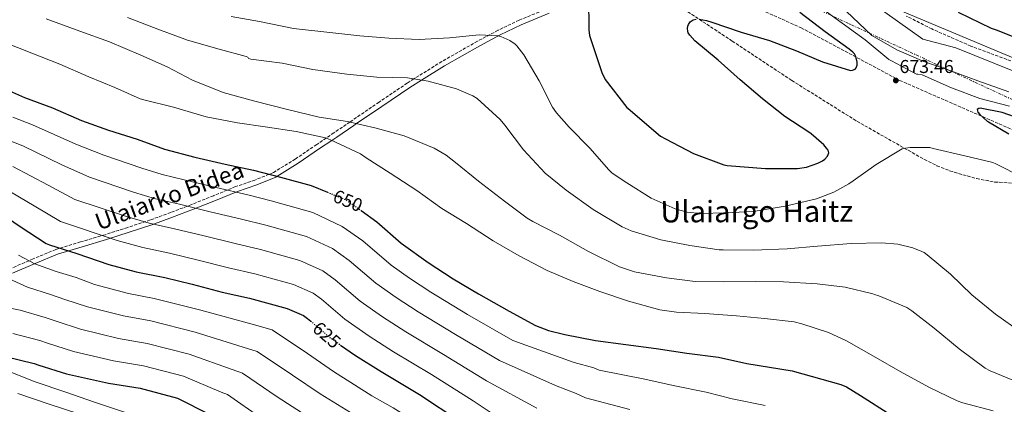
# Model space of a CAD drawing. Units: metres. Extents: x 566292 to 569715, y 4751886 to 4754233.
# Drawn here: x 567100 to 567630, y 4752302 to 4752508 of the extents above; entities that cross this region are included whole.
import ezdxf
from ezdxf.enums import TextEntityAlignment as Align

# ---------------------------------------------------------------- set-up
doc = ezdxf.new("R2010")
doc.units = ezdxf.units.M
doc.header["$MEASUREMENT"] = 0
for name, pattern in [('DGN Style 3', [2.435891, 1.739922, -0.695969]), ('DGN Style 5', [1.217945, 0.521977, -0.695969]), ('DGN Style 7', [3.479844, 1.56593, -0.695969, 0.521977, -0.695969])]:
    doc.linetypes.add(name, pattern=pattern)
for name, color, linetype, lineweight in [('Camino', 7, 'DGN Style 3', 0), ('Cota de curva de nivel directora', 7, 'Continuous', 0), ('Cota de punto acotado terreno', 7, 'Continuous', 0), ('Curva de nivel directora', 30, 'Continuous', 30), ('Curva de nivel directora no vista', 30, 'DGN Style 5', 30), ('Curva de nivel intermedia', 30, 'Continuous', 0), ('Línea eléctrica', 6, 'DGN Style 7', 0), ('Margen derecho', 7, 'Continuous', 0), ('Punto acotado terreno (símbolo)', 7, 'Continuous', 0), ('Senda', 7, 'DGN Style 3', 0), ('Texto de Área (paraje) menor', 7, 'Continuous', 0), ('Zona arbolada', 92, 'DGN Style 3', 0)]:
    doc.layers.add(name, color=color, linetype=linetype, lineweight=lineweight)
doc.styles.add('Style-Arial', font='arial.ttf')

# ---------------------------------------------------------------- blocks, each defined once
blk = doc.blocks.new('5PATER')
at = {"layer": 'Punto acotado terreno (símbolo)', "linetype": 'Continuous', "lineweight": 0}
h = blk.add_hatch(color=51, dxfattribs=at)
edge = h.paths.add_edge_path()
edge.add_ellipse((0, 0), major_axis=(-0.11, -0.111), ratio=0.999422, start_angle=0, end_angle=360)

msp = doc.modelspace()

# ---------------------------------------------------------------- linework, layer by layer
at = {"layer": 'Camino', "color": 7, "linetype": 'DGN Style 3', "lineweight": 0}
msp.add_polyline3d([(567384.16, 4752514.28, 672.42), (567368.92, 4752508.06, 670.28), (567357.6, 4752502.68, 668.81), (567346.56, 4752496.75, 667.34), (567327.39, 4752485.85, 664.73), (567312.39, 4752476.51, 665), (567308.76, 4752474.25, 664.98), (567293.66, 4752464.03, 663.4), (567278.63, 4752453.81, 660.16), (567277.97, 4752453.36, 660), (567269.4, 4752447.57, 656.36), (567265.24, 4752444.77, 655), (567260.14, 4752441.32, 654.1), (567248.64, 4752433.48, 652.27), (567236.94, 4752426.28, 650.4), (567234.52, 4752425.29, 650), (567226.96, 4752422.2, 648.71), (567216.55, 4752418.65, 646.67), (567204.65, 4752413.8, 643.9), (567192.83, 4752409.03, 640.91), (567181.72, 4752404.77, 637.9), (567170.6, 4752400.75, 634.89), (567158.54, 4752396.73, 631.63), (567146.37, 4752392.85, 628.36), (567133.2, 4752388.94, 625.71), (567119.89, 4752384.94, 623.18), (567107.67, 4752379.84, 619.58), (567095.7, 4752374.67, 616.07)], dxfattribs=at)
at = {"layer": 'Curva de nivel directora', "color": 30, "linetype": 'Continuous', "lineweight": 30, "flags": 128}
for points, elevation in [([(567406.2, 4752520.27), (567406.39, 4752502.9), (567406.87, 4752499.79), (567413.37, 4752479.89), (567415.13, 4752476.21), (567426.87, 4752461.2), (567427.54, 4752460.56), (567444.98, 4752445.81), (567447.64, 4752444.3), (567462.65, 4752436.46), (567478.96, 4752430.32), (567480.76, 4752430), (567501.36, 4752428.46), (567518.52, 4752428.49), (567523.35, 4752429.2), (567529.52, 4752431.25), (567532.02, 4752432.53), (567533.27, 4752433.42), (567534.8, 4752435.05), (567535.38, 4752436.78), (567535, 4752438.25), (567534.26, 4752439.37), (567532.79, 4752441.04), (567526, 4752447.02), (567524.72, 4752447.89), (567511.83, 4752456.33), (567499.83, 4752465.81), (567487.8, 4752476.01), (567475.89, 4752486.67), (567463.41, 4752496.97), (567460.66, 4752499.98), (567459.89, 4752501.26), (567459.57, 4752502.16), (567459.51, 4752503.63), (567459.7, 4752504.91), (567459.99, 4752505.81), (567460.95, 4752507.21), (567462.49, 4752508.24), (567464.12, 4752508.59)], 675), ([(566960.41, 4752510.93), (566972.86, 4752502.29), (566974.43, 4752501.56), (566990.05, 4752494.07), (567007.58, 4752488.47), (567023.48, 4752484.31), (567025.66, 4752484.15), (567041.69, 4752483.64), (567056.73, 4752482.2), (567072.12, 4752479.41), (567073.44, 4752479), (567088.38, 4752472.92), (567103.07, 4752466.52), (567118.14, 4752461.04), (567133.72, 4752454.1), (567148.22, 4752448.98), (567163.64, 4752444.11), (567178.39, 4752438.8), (567194.55, 4752434.55), (567211, 4752430.77), (567226.17, 4752427.47), (567240.7, 4752423.67), (567257.14, 4752419.35), (567265.88, 4752415.71)], 650), ([(567465.69, 4752508.56), (567469.72, 4752507.89), (567472.5, 4752507.02), (567488.25, 4752501.58), (567503.61, 4752497.2), (567518.1, 4752491.66), (567531.96, 4752485.71), (567547.03, 4752481.07), (567548.24, 4752481.17), (567549.52, 4752481.71), (567550.2, 4752482.38), (567550.64, 4752483.98), (567550.58, 4752485.49), (567550, 4752488.56), (567549.65, 4752489.29), (567549.17, 4752490), (567548.28, 4752490.96), (567546.36, 4752492.56), (567533.46, 4752501.71), (567519.89, 4752512.14)], 675), ([(567640.88, 4752496.62), (567626.13, 4752502.6), (567622.8, 4752503.66), (567605.11, 4752512.11)], 650), ([(567616.87, 4752460.83), (567616, 4752460.61), (567615.17, 4752460), (567615.46, 4752458.69), (567616.52, 4752457.47), (567620.55, 4752453.85), (567621.28, 4752453.44), (567632.16, 4752447.07)], 675), ([(567638.91, 4752454.81), (567628.58, 4752458.4), (567616.87, 4752460.83)], 675), ([(567086.44, 4752406.98), (567100.78, 4752397.28), (567114.7, 4752388.16), (567116.46, 4752387.46), (567131.14, 4752382.72), (567148.42, 4752376.8), (567163.18, 4752372.9), (567178.5, 4752369.86), (567193.26, 4752366.21), (567209.32, 4752361.96), (567224.07, 4752358.69), (567244.23, 4752353.28), (567253.09, 4752349.44), (567255.24, 4752347.91), (567256.93, 4752346.45)], 625), ([(567284.02, 4752405.78), (567292.5, 4752399.83), (567305.56, 4752388.37), (567319.99, 4752378), (567333.49, 4752369.17), (567347.13, 4752361.07), (567363.54, 4752351.73), (567377.72, 4752344.15), (567384.79, 4752341.43), (567393.56, 4752339.28), (567410.07, 4752336.11), (567426.26, 4752333.97), (567442.58, 4752331.79), (567459.06, 4752329.27), (567476.18, 4752327.06), (567491.41, 4752323.7), (567515.79, 4752319.66), (567541.91, 4752312.34), (567544.95, 4752311.06), (567552.5, 4752306.42), (567568.69, 4752296.14)], 650), ([(567273.01, 4752333.57), (567281, 4752327.97), (567294.76, 4752319.36), (567315.46, 4752307.01), (567337.16, 4752292.77)], 625), ([(567092.9, 4752327.43), (567108.3, 4752323.75), (567110.7, 4752322.79), (567125.64, 4752318.12), (567148.23, 4752313.09), (567165.16, 4752310.41), (567185.32, 4752305.03), (567202.76, 4752296.36), (567204.2, 4752295.36), (567222.37, 4752282.53), (567240.87, 4752271.59), (567244.05, 4752269.73)], 600)]:
    msp.add_lwpolyline(points, dxfattribs=dict(at, elevation=elevation))
at = {"layer": 'Curva de nivel directora no vista', "color": 30, "linetype": 'DGN Style 5', "lineweight": 30, "flags": 128}
for points, elevation in [([(567265.88, 4752415.71), (567275.58, 4752411.67), (567276.47, 4752411.09), (567284.02, 4752405.78)], 650), ([(567256.93, 4752346.45), (567266.89, 4752337.86), (567273.01, 4752333.57)], 625)]:
    msp.add_lwpolyline(points, dxfattribs=dict(at, elevation=elevation))
at = {"layer": 'Curva de nivel intermedia', "color": 30, "linetype": 'Continuous', "lineweight": 0, "flags": 128}
for points, elevation in [([(567537.05, 4752532.75), (567585.99, 4752497.95), (567603.72, 4752493.28), (567694.75, 4752456.51)], 660), ([(567632.2, 4752469.5), (567615.49, 4752475.52), (567600.96, 4752480.89), (567586.5, 4752485.89), (567571.91, 4752492.16), (567558.47, 4752499.77), (567531.02, 4752526.09)], 665), ([(567632.55, 4752461.82), (567616.61, 4752465.98), (567601.41, 4752471.81), (567585.54, 4752478.62), (567583.36, 4752479.01), (567582.53, 4752479.01), (567569.09, 4752486.17), (567567.68, 4752487.01), (567555.01, 4752497.5), (567524.99, 4752519.43)], 670), ([(567283.61, 4752436.23), (567267.48, 4752443.87), (567264.87, 4752444.91), (567249.18, 4752448.29), (567232.47, 4752450.74), (567217.48, 4752452.95), (567200.68, 4752456.11), (567183.19, 4752461.28), (567167.16, 4752465.3), (567165.27, 4752465.86), (567151.55, 4752471.94), (567137.64, 4752477.62), (567122.03, 4752484.45), (567106.97, 4752490.31), (567091.66, 4752496.36), (567077, 4752501.17), (567060.3, 4752505.08), (567045.21, 4752506.64), (567029.85, 4752507.19), (567021.95, 4752507.43), (567005.61, 4752510.07)], 655), ([(567637.38, 4752313.41), (567622.14, 4752319.65), (567619.49, 4752321.09), (567605.47, 4752331.62), (567592, 4752342.59), (567580.03, 4752351.9), (567577.38, 4752353.76), (567562.4, 4752359.94), (567560.07, 4752360.67), (567559.17, 4752361.09), (567544.26, 4752364.61), (567529.12, 4752366.53), (567511.11, 4752367.62), (567496.07, 4752367.78), (567478.82, 4752367.62), (567463.56, 4752367.68), (567448.16, 4752369.6), (567431.01, 4752372.96), (567422.95, 4752375.58), (567406.18, 4752383.74), (567390.6, 4752392.61), (567376.26, 4752400), (567373.35, 4752401.67), (567361.09, 4752410.91), (567347.05, 4752421.63), (567334.69, 4752431.68), (567329.8, 4752435.52), (567323.24, 4752439.3), (567307.24, 4752445.95), (567292.14, 4752450.05), (567276.78, 4752453.63), (567261.51, 4752456.03), (567244.46, 4752460.03), (567226.12, 4752464.74), (567209.87, 4752469.25), (567193.45, 4752475.91), (567179.72, 4752483.07), (567165.67, 4752489.25), (567148.75, 4752496.45), (567132.81, 4752502.21), (567114.76, 4752508.87)], 660), ([(567158.38, 4752509.54), (567174.7, 4752503.27), (567190.73, 4752497.35), (567207.69, 4752492.58), (567222.19, 4752488.61), (567223.15, 4752488.19), (567223.47, 4752487.39), (567224.75, 4752487.17), (567241.51, 4752484.99), (567258.03, 4752481.51), (567276.3, 4752479.04), (567292.46, 4752477.38), (567309, 4752477.06), (567320.1, 4752475.26), (567335.24, 4752471.2), (567344.1, 4752467.46), (567346.31, 4752465.92), (567358.73, 4752454.66), (567361.22, 4752451.68), (567371.24, 4752438.43), (567382.98, 4752425.95), (567394.25, 4752416.8), (567408.77, 4752406.4), (567424.39, 4752397.09), (567429.12, 4752395.01), (567445.16, 4752390.05), (567460.71, 4752386.98), (567476.42, 4752384.67), (567478.72, 4752384.67), (567494.95, 4752384.54), (567513.09, 4752385.25), (567529.35, 4752386.72), (567547.36, 4752388.06), (567563.78, 4752388.54), (567572.48, 4752387.68), (567580.51, 4752385.76), (567585.38, 4752383.9), (567586.63, 4752383.23), (567588.29, 4752382.05), (567600.9, 4752371.71), (567612.39, 4752360.61), (567624.99, 4752350.11), (567639.17, 4752340.06)], 665), ([(567214.15, 4752510.08), (567229.42, 4752507.27), (567247.72, 4752503.65), (567265.58, 4752501.57), (567283.27, 4752499.68), (567298.98, 4752498.43), (567315.14, 4752497.76), (567331.59, 4752498.5), (567347.46, 4752500.16), (567357.74, 4752499.68), (567359.11, 4752499.26), (567363.88, 4752497.15), (567366.82, 4752495.23), (567367.75, 4752494.3), (567371.56, 4752489.41), (567379.75, 4752475.52), (567386.89, 4752461.41), (567389.03, 4752458.24), (567395.85, 4752450.56), (567406.92, 4752439.39), (567417.09, 4752427.65), (567418.98, 4752425.98), (567426.79, 4752420.77), (567440, 4752412.51), (567452.8, 4752406.78), (567459.33, 4752405.02)], 670), ([(567573.86, 4752513.28), (567665.63, 4752474.75)], 655), ([(567501.29, 4752301.07), (567483.56, 4752304.71), (567469.57, 4752308.37), (567451.78, 4752311.92), (567436.53, 4752315.2), (567411.97, 4752320.06), (567409.1, 4752321.29), (567398.61, 4752324.16), (567365.55, 4752336.04), (567341.14, 4752350.06), (567321.44, 4752362.02), (567310.1, 4752369.5), (567300.24, 4752376.53), (567285.01, 4752389.47), (567273.84, 4752397.33), (567258.02, 4752404.69), (567235.67, 4752411.12), (567223.18, 4752414.27), (567206.11, 4752418.17), (567188.9, 4752422.25), (567177.01, 4752425.18), (567166.18, 4752428.64), (567145.71, 4752435.49), (567130.67, 4752441.49), (567107.32, 4752451.86), (567096.81, 4752455.89)], 645), ([(567428.4, 4752298.93), (567404.62, 4752305.24), (567399.54, 4752307.61), (567388.55, 4752311.95), (567358.46, 4752325.22), (567334.72, 4752339.3), (567314.77, 4752351.36), (567302.82, 4752359.12), (567291.91, 4752366.86), (567277.57, 4752379.08), (567268.65, 4752385.35), (567254.57, 4752391.84), (567232.77, 4752398.01), (567219.72, 4752401.19), (567202.89, 4752405.18), (567186.3, 4752409.16), (567173.55, 4752412.11), (567161.74, 4752415.68), (567137.95, 4752423.66), (567123.2, 4752430.44), (567102.1, 4752440.64), (567093.87, 4752443.83)], 640), ([(567459.33, 4752405.02), (567466.63, 4752404.26), (567479.78, 4752404.51), (567494.79, 4752405.38), (567512.04, 4752408.13), (567528.8, 4752412.16), (567538.08, 4752415.71), (567546.21, 4752420.13), (567548.45, 4752421.73), (567560.96, 4752430.59), (567574.92, 4752438.91), (567576.58, 4752439.36), (567579.17, 4752439.71), (567589.76, 4752439.61), (567591.56, 4752439.13), (567608.61, 4752435.29), (567623.65, 4752431.65), (567625.28, 4752430.97), (567639.78, 4752423.49)], 670), ([(567623.7, 4752298.21), (567607.49, 4752302.56), (567604.37, 4752303.55), (567589.26, 4752310.98), (567573.71, 4752319.3), (567560.61, 4752326.94), (567544.99, 4752335.89), (567535.28, 4752340.38), (567520.98, 4752344.93), (567516.82, 4752346.02), (567500.93, 4752347.89), (567485.83, 4752349.23), (567468.74, 4752350.45), (567453.59, 4752351.31), (567444.63, 4752352.56), (567427.8, 4752357.09), (567412.4, 4752362.39), (567397.96, 4752367.63), (567384.1, 4752373.57), (567368.9, 4752381.54), (567355.03, 4752389.52), (567340.74, 4752398.8), (567327.41, 4752406.9), (567314.04, 4752416.67), (567299.72, 4752425.83), (567286.79, 4752434.19), (567283.61, 4752436.23)], 655), ([(567378.49, 4752299.73), (567351.36, 4752314.4), (567328.3, 4752328.54), (567308.1, 4752340.69), (567295.55, 4752348.74), (567283.56, 4752357.19), (567270.13, 4752368.69), (567263.47, 4752373.38), (567251.13, 4752378.99), (567229.87, 4752384.9), (567216.25, 4752388.11), (567199.68, 4752392.19), (567183.7, 4752396.06), (567170.09, 4752399.04), (567157.3, 4752402.72), (567130.2, 4752411.83), (567115.73, 4752419.38), (567096.88, 4752429.42)], 635), ([(567091.66, 4752418.2), (567108.25, 4752408.34), (567122.45, 4752400), (567152.86, 4752389.76), (567166.64, 4752385.97), (567181.1, 4752382.96), (567196.47, 4752379.2), (567212.78, 4752375.03), (567226.97, 4752371.8), (567247.68, 4752366.14), (567258.28, 4752361.41), (567262.68, 4752358.3), (567275.23, 4752347.53), (567288.27, 4752338.35), (567301.43, 4752330.03), (567321.88, 4752317.77), (567344.26, 4752303.59), (567368.43, 4752287.52)], 630), ([(567099.93, 4752381.8), (567108.55, 4752377.19), (567120.08, 4752373.02), (567130.9, 4752369.84), (567140.66, 4752366.17), (567158.94, 4752361.27), (567172.81, 4752358.57), (567197.93, 4752352.32), (567226.64, 4752344.39), (567236.14, 4752341.72), (567255.27, 4752329.13), (567269.15, 4752319.38), (567289.84, 4752306.37), (567301.24, 4752299.9), (567318.81, 4752288.89), (567331.82, 4752280.55), (567343.25, 4752271.96), (567355.48, 4752263.21), (567368.6, 4752255.09), (567371.19, 4752253.81), (567387.14, 4752245.93), (567405.96, 4752236.44)], 620), ([(567074.2, 4752378.39), (567104.64, 4752364.75), (567117.13, 4752360.71), (567124.83, 4752358.11), (567136.91, 4752354.15), (567156.27, 4752349.22), (567170.9, 4752346.53), (567194.78, 4752340.49), (567220.67, 4752332.38), (567228.15, 4752330.13), (567247.05, 4752317.48), (567262.08, 4752307.43), (567282.94, 4752294.55), (567295.34, 4752287.82), (567311.87, 4752277.52), (567325.53, 4752269.12), (567337.5, 4752260.91), (567350.54, 4752252.55), (567363.83, 4752244.86), (567366.32, 4752243.63), (567382.12, 4752235.81), (567400.19, 4752226.42), (567414.6, 4752219.3), (567430.8, 4752211.92)], 615), ([(567071.6, 4752358.29), (567100.73, 4752352.31), (567114.19, 4752348.39), (567120.12, 4752346.34), (567133.15, 4752342.14), (567153.59, 4752337.18), (567168.98, 4752334.49), (567191.62, 4752328.67), (567214.7, 4752320.37), (567220.17, 4752318.54), (567238.82, 4752305.83), (567255.01, 4752295.48), (567276.04, 4752282.74), (567289.44, 4752275.74), (567304.94, 4752266.14), (567319.24, 4752257.68), (567331.75, 4752249.86), (567345.6, 4752241.89), (567359.05, 4752234.62), (567361.45, 4752233.45), (567377.09, 4752225.7), (567394.42, 4752216.4), (567409.15, 4752208.95), (567425.56, 4752201.27)], 610), ([(567096.82, 4752339.87), (567111.24, 4752336.07), (567115.41, 4752334.56), (567129.39, 4752330.13), (567150.91, 4752325.14), (567167.07, 4752322.45), (567188.47, 4752316.85), (567208.73, 4752308.37), (567212.18, 4752306.95), (567230.6, 4752294.18), (567247.94, 4752283.54), (567269.14, 4752270.92), (567283.54, 4752263.67), (567298.01, 4752254.77), (567312.95, 4752246.25), (567326.01, 4752238.8), (567340.66, 4752231.24), (567354.28, 4752224.38), (567356.58, 4752223.27)], 605), ([(567094.83, 4752319.41), (567108.79, 4752313.78), (567125.36, 4752308.21), (567140.66, 4752302.84), (567156.91, 4752297.59)], 595), ([(567099.54, 4752307.54), (567115.73, 4752302.04), (567132.27, 4752296.66)], 590)]:
    msp.add_lwpolyline(points, dxfattribs=dict(at, elevation=elevation))
at = {"layer": 'Línea eléctrica', "color": 6, "linetype": 'DGN Style 7', "lineweight": 0}
msp.add_polyline3d([(566303.21, 4753024.61, 659.27), (566615.66, 4752899.48, 694.95), (567075.24, 4752719.72, 717.5), (567386.72, 4752580.27, 688.52), (567770.29, 4752402.13, 673.05), (567935.83, 4752329.14, 666.54), (568155.5, 4752227.05, 656.05), (568312.32, 4752155.14, 657.28), (568486.14, 4752073.65, 626.99), (568644.05, 4752000.65, 592.16), (568834.62, 4751910.93, 553.95)], dxfattribs=at)
at = {"layer": 'Margen derecho', "color": 7, "linetype": 'Continuous', "lineweight": 0}
msp.add_polyline3d([(567096.68, 4752372.12, 616.07), (567108.74, 4752377.32, 619.58), (567120.81, 4752382.36, 623.18), (567133.99, 4752386.32, 625.71), (567147.18, 4752390.23, 628.36), (567159.38, 4752394.13, 631.63), (567171.5, 4752398.17, 634.89), (567182.68, 4752402.2, 637.9), (567193.83, 4752406.49, 640.91), (567205.68, 4752411.26, 643.9), (567217.51, 4752416.09, 646.67), (567227.92, 4752419.64, 648.71), (567238.18, 4752423.83, 649.93), (567238.75, 4752424.18, 650), (567250.13, 4752431.18, 651.65), (567261.67, 4752439.06, 653.71), (567268.26, 4752443.5, 655), (567270.93, 4752445.3, 655.75), (567280.17, 4752451.54, 659.59), (567281.59, 4752452.51, 660), (567295.2, 4752461.76, 663.02), (567310.25, 4752471.96, 664.9), (567316.5, 4752475.85, 665), (567328.79, 4752483.5, 664.73), (567347.88, 4752494.36, 667.34), (567358.83, 4752500.23, 668.81), (567370.02, 4752505.56, 670.28), (567385.17, 4752511.74, 672.42)], dxfattribs=at)
at = {"layer": 'Senda', "color": 7, "linetype": 'DGN Style 3', "lineweight": 0}
msp.add_polyline3d([(567417.38, 4752525.59, 677.13), (567442.25, 4752533.01, 681.64), (567479.23, 4752522.44, 680.12), (567520.62, 4752503.94, 676.69), (567573.46, 4752475.75, 672.88), (567635.98, 4752448.44, 675.12)], dxfattribs=at)
at = {"layer": 'Zona arbolada', "color": 92, "linetype": 'DGN Style 3', "lineweight": 0}
for points in [[(567451.53, 4752517.97, 674.67), (567483.53, 4752496.83, 672.7), (567515.53, 4752475.67, 671.34), (567550.55, 4752453.77, 670.17), (567586.82, 4752433.23, 669.29), (567593.57, 4752429.9, 669.18), (567600.52, 4752427.1, 669.13), (567614.86, 4752422.95, 669.19), (567624.64, 4752421.14, 669.35), (567636.49, 4752420.45, 670.06)], [(567451.53, 4752517.97, 674.67), (567483.53, 4752496.83, 672.7), (567515.53, 4752475.67, 671.34), (567550.55, 4752453.77, 670.17), (567586.82, 4752433.23, 669.29), (567593.57, 4752429.9, 669.18), (567600.52, 4752427.1, 669.13), (567614.86, 4752422.95, 669.19), (567624.64, 4752421.14, 669.35), (567636.49, 4752420.45, 670.06)], [(567633.35, 4752486.16, 663.27), (567611.78, 4752494.12, 662.89), (567590.75, 4752503.38, 662.24), (567577.09, 4752510.29, 661.93)], [(567633.35, 4752486.16, 663.27), (567611.78, 4752494.12, 662.89), (567590.75, 4752503.38, 662.24), (567577.09, 4752510.29, 661.93)]]:
    msp.add_polyline3d(points, dxfattribs=at)

# ---------------------------------------------------------------- block references
at = {"layer": 'Punto acotado terreno (símbolo)', "color": 7, "linetype": 'Continuous', "lineweight": 0, "xscale": 10, "yscale": 10, "zscale": 10}
msp.add_blockref('5PATER', (567571.43, 4752475.68, 673.46), dxfattribs=at)

# ---------------------------------------------------------------- texts
at = {"color": 7, "linetype": 'Continuous', "lineweight": 0, "style": 'Style-Arial'}
msp.add_text('Ulaiarko Bidea', height=9, rotation=20.163, dxfattribs=at).set_placement((567182.51, 4752409.53, 634.69), align=Align.CENTER)
at = {"layer": 'Cota de curva de nivel directora', "color": 7, "linetype": 'Continuous', "lineweight": 0, "style": 'Style-Arial'}
for s, rotation, p in [('650', 337.3801, (567276.92, 4752411.11, 650)), ('625', 319.2177, (567265.57, 4752338.99, 625))]:
    msp.add_text(s, height=7, rotation=rotation, dxfattribs=at).set_placement(p, align=Align.MIDDLE_CENTER)
at = {"layer": 'Cota de punto acotado terreno', "color": 7, "linetype": 'Continuous', "lineweight": 0, "style": 'Style-Arial'}
msp.add_text('673.46', height=7, dxfattribs=at).set_placement((567573.41, 4752479.68, 673.46))
at = {"layer": 'Texto de Área (paraje) menor', "color": 7, "linetype": 'Continuous', "lineweight": 0, "style": 'Style-Arial'}
msp.add_text('Ulaiargo Haitz', height=11.5, rotation=0.2075, dxfattribs=at).set_placement((567496.67, 4752405.37, 670.16), align=Align.MIDDLE_CENTER)

doc.saveas('drawing.dxf')
